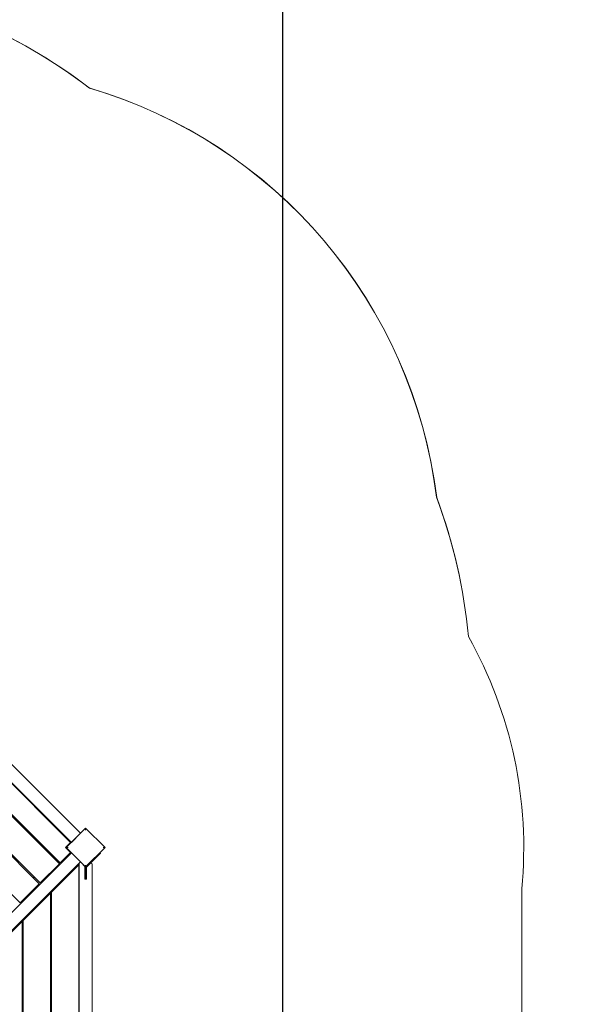
# Model space of a CAD drawing. Extents: x -7789 to 6159, y -8877 to 10287.
# Drawn here: x 956 to 2937, y 1655 to 5097 of the extents above; entities that cross this region are included whole.
import ezdxf

# ---------------------------------------------------------------- set-up
doc = ezdxf.new("R2010")
doc.units = 0
doc.header["$MEASUREMENT"] = 0
for name, color, linetype in [('Lg_area', 4, 'Continuous'), ('Lg_dim', 7, 'Continuous'), ('Lg_prod', 40, 'Continuous')]:
    doc.layers.add(name, color=color, linetype=linetype)
doc.styles.add('LG1', font='arial.ttf', dxfattribs={"height": 185})
doc.dimstyles.new('LG_DIM', dxfattribs={"dimtxt": 185, "dimasz": 120, "dimexe": 50, "dimexo": 1, "dimgap": 50, "dimtad": 0, "dimtih": 1, "dimtoh": 1, "dimdec": 0, "dimrnd": 10, "dimdsep": 46, "dimtxsty": 'LG1', "dimcen": 2.5, "dimclrt": 4, "dimadec": 4, "dimazin": 0, "dimtfac": 1, "dimtdec": 0, "dimtmove": 0, "dimatfit": 3, "dimfxl": 1, "dimtolj": 1, "dimtzin": 0, "dimarcsym": 0})

# ---------------------------------------------------------------- blocks, each defined once
blk = doc.blocks.new('*D4')
at = {"layer": 'Defpoints', "color": 0, "transparency": 16777216}
for p in [(-509.5, 7053.2), (5455.8, 7053.2), (-509.5, -6065.6)]:
    blk.add_point(p, dxfattribs=at)
at = {"layer": 'Lg_dim', "color": 0, "lineweight": -2, "transparency": 16777216}
for p, q in [((-508.5, 7053.2), (5505.8, 7053.2)), ((5455.8, 6933.2), (5455.8, 932.1)), ((5455.8, -5945.6), (5455.8, 55.5)), ((-508.5, -6065.6), (5505.8, -6065.6))]:
    blk.add_line(p, q, dxfattribs=at)
at = {"layer": 'Lg_dim', "color": 0, "transparency": 16777216}
for points in [[(5435.8, 6933.2), (5475.8, 6933.2), (5455.8, 7053.2)], [(5435.8, -5945.6), (5475.8, -5945.6), (5455.8, -6065.6)]]:
    blk.add_solid(points, dxfattribs=at)
at = {"layer": 'Lg_dim', "color": 4, "transparency": 16777216, "char_height": 185, "attachment_point": 5, "style": 'LG1'}
for s, insert in [('\\A1;13120 mm', (5455.8, 638.3)), ('\\A1;[(43\'-0{\\H1.000000x;\\S7/8;}" in)]', (5455.8, 200))]:
    blk.add_mtext(s, dxfattribs=dict(at, insert=insert))
blk = doc.blocks.new('*D7')
at = {"layer": 'Defpoints', "color": 0, "transparency": 16777216}
for p in [(-3913.7, 8022.6), (1876.1, 308.3), (-3913.7, -567.1)]:
    blk.add_point(p, dxfattribs=at)
at = {"layer": 'Lg_dim', "color": 0, "lineweight": -2, "transparency": 16777216}
for p, q in [((-3913.7, -566.1), (-3913.7, 8072.6)), ((1876.1, 309.3), (1876.1, 8072.6)), ((-3793.7, 8022.6), (-1762.9, 8022.6)), ((1756.1, 8022.6), (-226.6, 8022.6))]:
    blk.add_line(p, q, dxfattribs=at)
at = {"layer": 'Lg_dim', "color": 0, "transparency": 16777216}
for points in [[(-3793.7, 8042.6), (-3793.7, 8002.6), (-3913.7, 8022.6)], [(1756.1, 8042.6), (1756.1, 8002.6), (1876.1, 8022.6)]]:
    blk.add_solid(points, dxfattribs=at)
at = {"layer": 'Lg_dim', "color": 4, "transparency": 16777216, "insert": (-994.7, 8022.6), "char_height": 185, "attachment_point": 5, "style": 'LG1'}
blk.add_mtext('\\A1;5790 mm\\P [(19\'-0{\\H1.000000x;\\S1/8;}" in)]', dxfattribs=at)

msp = doc.modelspace()

# ---------------------------------------------------------------- linework, layer by layer
at = {"color": 0, "linetype": 'Continuous', "lineweight": 0}
for start, end in [(5.2326, 20.5036), (5.2324, 20.46)]:
    msp.add_arc((651.4, 2769), 1881, start, end, dxfattribs=at)
at = {"layer": 'Lg_area', "linetype": 'Continuous', "lineweight": 0}
msp.add_line((2711.2, 1594.6), (2711.2, 2059.2), dxfattribs=at)
msp.add_line((2711.2, 1594.6), (2711.2, 2059.2), dxfattribs=at)
for centre, radius, start, end in [((55.3, 3365.1), 1881, 52.5545, 67.0216), ((55.3, 3365.1), 1881, 52.5263, 67.0215), ((715.8, 3217.3), 1710.8, 7.0238, 73.5936), ((715.8, 3217.3), 1710.5, 7.0704, 73.5646), ((1217.1, 2203.3), 1501, 354.4884, 29.4166), ((1217.1, 2203.3), 1501, 354.4884, 29.4168)]:
    msp.add_arc(centre, radius, start, end, dxfattribs=at)
at = {"layer": 'Lg_prod', "linetype": 'Continuous', "lineweight": 0}
for p, q in [((639, 2719.2), (1136.8, 2221.4)), ((1168.7, 2253.2), (670.9, 2751)), ((1133.7, 2221), (638.7, 2716)), ((564.4, 2677.1), (1094.8, 2146.8)), ((1097.6, 2149.6), (567.3, 2679.9)), ((494.4, 2607.1), (1024.8, 2076.8)), ((497.3, 2609.9), (1027.6, 2079.6)), ((427.3, 2539.9), (957.6, 2009.6)), ((1186.7, 2271.2), (1118.8, 2203.3)), ((1136.8, 2221.4), (1168.7, 2253.2)), ((1254.5, 2203.3), (1186.7, 2271.2)), ((1116, 2203.3), (1133.7, 2221)), ((1133.7, 2185.7), (1116, 2203.3)), ((1116.7, 2204), (1136.1, 2184.6)), ((1118.8, 2203.3), (1186.7, 2135.5)), ((1186.7, 2135.5), (1254.5, 2203.3)), ((1136.8, 2185.3), (639, 1687.5)), ((1074, 2167.5), (1076.8, 2170.4)), ((1133.7, 2185.7), (1097.6, 2149.6)), ((1168.7, 2153.5), (1136.8, 2185.3)), ((1190.1, 2135.3), (1224.5, 2169.8)), ((1238.7, 2183.9), (1224.5, 2169.8)), ((1238.7, 2183.9), (1236.9, 2185.7)), ((670.9, 1655.7), (1168.7, 2153.5)), ((1027.6, 2079.6), (1094.8, 2146.8)), ((1162.7, 2142.4), (1067.7, 2047.4)), ((1162.7, 1134.1), (1162.7, 2142.4)), ((1164.2, 1126.4), (1164.2, 2149)), ((1182.7, 2138.8), (1172.2, 2149.4)), ((1184.2, 2093.4), (1184.2, 2135.3)), ((1201.2, 2146.1), (1190.7, 2135.6)), ((1209.2, 2146.1), (1209.2, 1129.6)), ((1135.4, 2120.2), (675.8, 1660.5)), ((1120.2, 2102.8), (703, 1685.6)), ((1120.2, 2102.8), (703, 1685.6)), ((1004, 2097.5), (1006.8, 2100.4)), ((1120.2, 2102.8), (1121.6, 2101.4)), ((1120.2, 2102.8), (1121.6, 2101.4)), ((1137.9, 2117.7), (1135.4, 2120.2)), ((1186.2, 2099.4), (1186.2, 2133.2)), ((1186.2, 2094.4), (1186.2, 2099.4)), ((1189.2, 2132.1), (1189.2, 2133.2)), ((1189.2, 2132.1), (1189.2, 2093.4)), ((957.6, 2009.6), (1024.8, 2076.8)), ((1189.2, 2093.4), (1184.2, 2093.4)), ((1189.2, 2094.4), (1186.2, 2094.4)), ((1063.7, 2043.4), (968.7, 1948.4)), ((1067.7, 2047.4), (1063.7, 2043.4)), ((1067.7, 2047.4), (1063.7, 2043.4)), ((1063.7, 1233.1), (1063.7, 2043.4)), ((1067.7, 2047.4), (1067.7, 1229.1)), ((1067.7, 2014.9), (1063.7, 2010.9)), ((1067.7, 2014.9), (1063.7, 2010.9)), ((1067.7, 2007.1), (1063.7, 2003.1)), ((1162.7, 1963.1), (1164.2, 1963.1)), ((1164.2, 1313.1), (1164.2, 1963.1)), ((869.7, 1849.4), (964.7, 1944.4)), ((968.7, 1948.4), (964.7, 1944.4)), ((968.7, 1948.4), (964.7, 1944.4)), ((964.7, 1944.4), (964.7, 1332.1)), ((968.7, 1948.4), (968.7, 1328.1)), ((968.7, 1915.9), (964.7, 1911.9)), ((968.7, 1915.9), (964.7, 1911.9)), ((968.7, 1908.1), (964.7, 1904.1))]:
    msp.add_line(p, q, dxfattribs=at)
for centre, radius, start, end in [((1179.2, 2135.3), 5, 0, 44.994), ((1192.2, 2133.2), 6, 156.9601, 180), ((1194.2, 2132.1), 5, 134.994, 180), ((1192.2, 2133.2), 3, 135, 180)]:
    msp.add_arc(centre, radius, start, end, dxfattribs=at)
for points, knots in [([(1186.7, 2264.7), (1186.7, 2264.7), (1186.7, 2264.7), (1186.7, 2265.5), (1186.7, 2266.2), (1186.7, 2268.5), (1186.7, 2269.7), (1186.7, 2270.9), (1186.7, 2271.2), (1186.7, 2271.2)], [-0.054665, -0.054665, -0.054665, -0.054665, 0, 0, 2.886993, 2.886993, 9.76026, 9.76026, 14.748006, 14.748006, 14.748006, 14.748006]), ([(1125.4, 2203.3), (1125.3, 2203.3), (1125.3, 2203.3), (1124.6, 2203.3), (1123.8, 2203.3), (1121.6, 2203.3), (1120.4, 2203.3), (1119.1, 2203.3), (1118.8, 2203.3), (1118.8, 2203.3)], [-0.054665, -0.054665, -0.054665, -0.054665, 0, 0, 2.886993, 2.886993, 9.76026, 9.76026, 14.748006, 14.748006, 14.748006, 14.748006]), ([(1248, 2203.3), (1248, 2203.3), (1248, 2203.3), (1248.8, 2203.3), (1249.6, 2203.3), (1251.8, 2203.3), (1253, 2203.3), (1254.3, 2203.3), (1254.5, 2203.3), (1254.5, 2203.3)], [-0.054665, -0.054665, -0.054665, -0.054665, 0, 0, 2.886993, 2.886993, 9.76026, 9.76026, 14.748006, 14.748006, 14.748006, 14.748006]), ([(1186.7, 2135.5), (1186.7, 2135.5), (1186.7, 2135.8), (1186.7, 2137), (1186.7, 2138.2), (1186.7, 2140.5), (1186.7, 2141.2), (1186.7, 2142), (1186.7, 2142), (1186.7, 2142)], [20.558259, 20.558259, 20.558259, 20.558259, 24.227592, 24.227592, 29.284044, 29.284044, 31.407917, 31.407917, 31.448132, 31.448132, 31.448132, 31.448132])]:
    msp.add_open_spline(points, degree=3, knots=knots, dxfattribs=at)
for points, weights in [([(1168.4, 2153.2), (1169.6, 2152), (1170.9, 2150.7), (1172.2, 2149.4)], [0.996686106855, 0.977343560388, 0.978448191436, 1]), ([(1201.2, 2146.1), (1202.6, 2147.5), (1204, 2148.9), (1205.2, 2150.1)], [1, 0.977283884193, 0.977283884193, 1]), ([(1205.2, 2150.1), (1207.7, 2147.6), (1209.2, 2146.1), (1209.2, 2146.1)], [1, 0.910683602523, 0.910683602523, 1])]:
    msp.add_rational_spline(points, weights, degree=3, dxfattribs=at)

# ---------------------------------------------------------------- dimensions: what is measured, and where the dimension line sits
at = {"layer": 'Lg_dim'}
dim = msp.add_linear_dim(base=(-3913.7, 8022.6), p1=(1876.1, 308.3), p2=(-3913.7, -567.1), dimstyle='LG_DIM', override={"dimpost": ' mm\\X'}, dxfattribs=at)
dim.commit()
dim.dimension.update_dxf_attribs({"geometry": '*D7', "text_midpoint": (-994.7, 8022.6), "dimtype": 160})
dim = msp.add_linear_dim(base=(5455.8, 7053.2), p1=(-509.5, -6065.6), p2=(-509.5, 7053.2), angle=90, dimstyle='LG_DIM', override={"dimpost": ' mm\\X'}, dxfattribs=at)
dim.commit()
dim.dimension.update_dxf_attribs({"geometry": '*D4', "text_midpoint": (5455.8, 493.8)})

doc.saveas('drawing.dxf')
